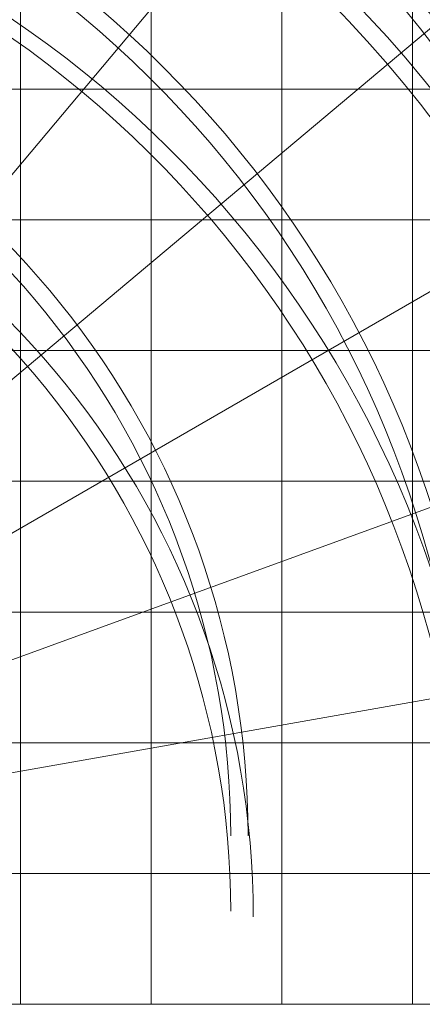
# Model space of a CAD drawing. Extents: x 14851 to 121160, y 4920 to 76159.
# Drawn here: x 105146 to 111310, y 7823 to 22885 of the extents above; entities that cross this region are included whole.
import ezdxf

# ---------------------------------------------------------------- set-up
doc = ezdxf.new("R2010")
doc.units = 0
doc.layers.add('表', color=7, linetype='Continuous', lineweight=13)
doc.layers.add('表(角度)', color=7, linetype='Continuous', lineweight=13)

msp = doc.modelspace()

# ---------------------------------------------------------------- linework, layer by layer
at = {"layer": '表'}
for p, q in [((105160, 7823), (105160, 41823)), ((107160, 7823), (107160, 41823)), ((109160, 7823), (109160, 41823)), ((111160, 7823), (111160, 41823)), ((97160, 21823), (121160, 21823)), ((97160, 19823), (121160, 19823)), ((97160, 17823), (121160, 17823)), ((97160, 15823), (121160, 15823)), ((97160, 13823), (121160, 13823)), ((97160, 11823), (121160, 11823)), ((97160, 9823), (121160, 9823)), ((97160, 7823), (121160, 7823))]:
    msp.add_line(p, q, dxfattribs=at)
at = {"layer": '表(角度)'}
for p, q in [((99712, 14180), (111282, 27969)), ((100307, 13419), (114096, 24989)), ((100761, 12566), (116349, 21566)), ((101059, 11648), (117974, 17804)), ((101194, 10691), (118920, 13817))]:
    msp.add_line(p, q, dxfattribs=at)
for centre, radius, end in [((95660, 10400), 23772, 79.1389), ((95660, 10400), 23510, 79.3572), ((95741, 9163), 23772, 79.1389), ((95660, 9246), 23510, 79.3572), ((95660, 10400), 20174, 78.8068), ((95660, 10400), 19911, 79.0602), ((95741, 9163), 20174, 78.8068), ((95660, 9246), 19911, 79.0602), ((95660, 10400), 16577, 78.3307), ((95660, 10400), 16314, 78.6322), ((95741, 9163), 16577, 78.3307), ((95660, 9246), 16314, 78.6322), ((95660, 10400), 12982, 77.5907), ((95660, 10400), 12718, 77.9621), ((95741, 9163), 12982, 77.5907), ((95660, 9246), 12718, 77.9621)]:
    msp.add_arc(centre, radius, 0, end, dxfattribs=at)

doc.saveas('drawing.dxf')
